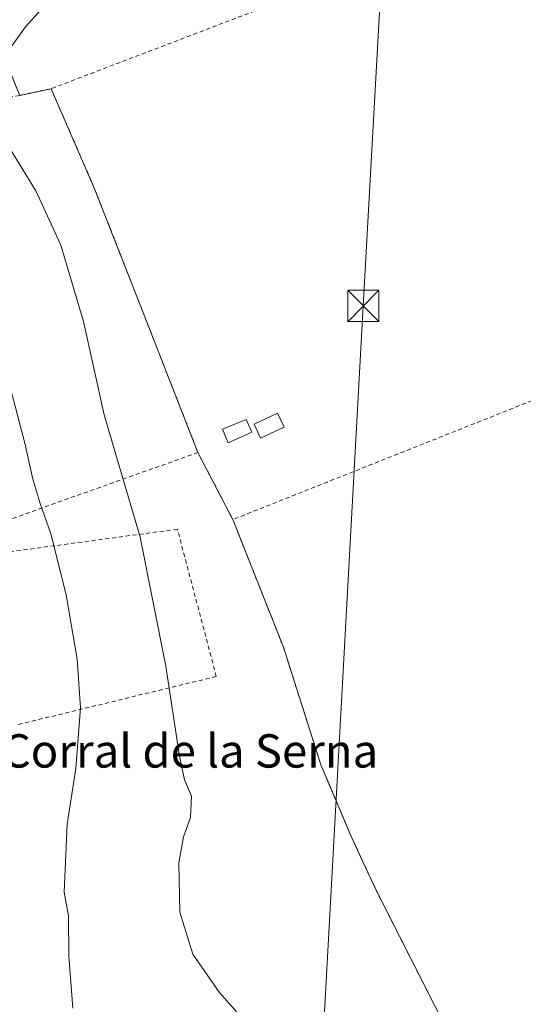
# Model space of a CAD drawing. Units: metres. Extents: x 593992 to 597456, y 4715189 to 4717549.
# Drawn here: x 594667 to 594788, y 4715743 to 4715979 of the extents above; entities that cross this region are included whole.
import ezdxf
from ezdxf.enums import TextEntityAlignment as Align

# ---------------------------------------------------------------- set-up
doc = ezdxf.new("R2010")
doc.units = ezdxf.units.M
doc.header["$MEASUREMENT"] = 0
doc.linetypes.add('DGN Style 2', pattern=[1.6480167562047852, 0.988810053722871, -0.6592067024819142])
for name, color, linetype, lineweight in [('Agrupación de edificios CxS', 7, 'Continuous', 0), ('Alambrada', 7, 'DGN Style 2', 0), ('Curva de nivel normal', 30, 'Continuous', 0), ('Edificación ligera Cxs', 1, 'Continuous', 0), ('Estanque Cxs', 5, 'Continuous', 0), ('Isla Cxs', 7, 'Continuous', 0), ('Núcleo urbano CxS', 7, 'Continuous', 0), ('Prado CxS', 92, 'Continuous', 0), ('Tendido', 6, 'Continuous', 0), ('Texto cartográfico', 7, 'Continuous', 0), ('Torre de tendido puntual', 7, 'Continuous', 0)]:
    doc.layers.add(name, color=color, linetype=linetype, lineweight=lineweight)
doc.styles.add('Style-Arial', font='txt')

# ---------------------------------------------------------------- blocks, each defined once
blk = doc.blocks.new('5TTEND')
at = {"layer": 'Isla Cxs', "color": 7, "linetype": 'Continuous', "lineweight": 0}
for p, q in [((-0.375, 0.3754), (0.375, -0.3746)), ((0.3720000000000001, 0.3784000000000001), (-0.3720000000000001, -0.3776))]:
    blk.add_line(p, q, dxfattribs=at)
at = {"layer": 'Isla Cxs', "color": 7, "linetype": 'Continuous', "lineweight": 0, "flags": 128}
blk.add_lwpolyline([(-0.375, -0.3746), (0.375, -0.3746), (0.375, 0.3754), (-0.375, 0.3754), (-0.3720000000000001, -0.3776)], dxfattribs=at)

msp = doc.modelspace()

# ---------------------------------------------------------------- linework, layer by layer
at = {"layer": 'Agrupación de edificios CxS', "color": 7, "linetype": 'Continuous', "lineweight": 0, "extrusion": (-0.08842024759592593, -0.01869523852213256, 0.9959078008890561), "elevation": -140406.6307067198, "flags": 128}
msp.add_lwpolyline([(-4490939.608494847, 1551018.778502767), (-4490939.608494847, 1551026.496339656)], dxfattribs=at)
at = {"layer": 'Agrupación de edificios CxS', "color": 7, "linetype": 'Continuous', "lineweight": 0, "extrusion": (0.8870260898155368, 0.4617192595767573, 0.0002032792430672416), "elevation": 2704933.218275712, "flags": 128}
msp.add_lwpolyline([(3908515.246728564, -207.0317814360574), (3908504.926891597, -206.6569814283085), (3908497.118758462, -206.84818143226)], dxfattribs=at)
at = {"layer": 'Agrupación de edificios CxS', "color": 7, "linetype": 'Continuous', "lineweight": 0}
for points in [[(594655.3000999996, 4715989.1801, 336.0286999999953), (594666.5654999996, 4715961.1679, 341.3157000000065), (594666.8501000004, 4715960.460100001, 341.3619999999937), (594674.3701, 4715962.050100001, 342.059500000003), (594684.8201000001, 4715938.0601, 342.321100000001), (594697.3958000002, 4715905.942700001, 343.0387999999948), (594709.5701000001, 4715874.850099999, 342.8249999999971), (594714.3349000001, 4715865.6961, 343.1998000000021), (594717.9401000004, 4715858.770099999, 343.008600000001), (594724.2296000002, 4715842.8983, 342.823000000004), (594730.0500999996, 4715828.210100001, 342.7532999999967), (594739.0500999996, 4715799.970100001, 342.5114000000031), (594740.9976000005, 4715795.373400001, 342.4979000000022), (594746.1001000004, 4715783.3301, 342.0733000000037), (594749.2203000003, 4715776.562999999, 342.4505999999965), (594752.2600999996, 4715769.970100001, 342.9014000000025), (594772.1001000004, 4715730.890100001, 340.8956999999937), (594772.2600999996, 4715730.600099999, 340.8972000000067), (594791.4600999998, 4715690.7601, 339.8215999999957)], [(594674.3701, 4715962.050100001, 342.059500000003), (594684.8201000001, 4715938.0601, 342.321100000001), (594697.3958000002, 4715905.942700001, 343.0387999999948), (594709.5701000001, 4715874.850099999, 342.8249999999971)], [(594717.9401000004, 4715858.770099999, 343.008600000001), (594724.2296000002, 4715842.8983, 342.823000000004), (594730.0500999996, 4715828.210100001, 342.7532999999967), (594739.0500999996, 4715799.970100001, 342.5114000000031), (594740.9976000005, 4715795.373400001, 342.4979000000022), (594746.1001000004, 4715783.3301, 342.0733000000037), (594749.2203000003, 4715776.562999999, 342.4505999999965), (594752.2600999996, 4715769.970100001, 342.9014000000025), (594772.1001000004, 4715730.890100001, 340.8956999999937)]]:
    msp.add_polyline3d(points, dxfattribs=at)
at = {"layer": 'Alambrada', "color": 7, "linetype": 'DGN Style 2', "lineweight": 0, "extrusion": (0.03335427406731749, -0.1308994740890037, 0.9908344059855132), "elevation": -597143.0959391707, "flags": 128}
msp.add_lwpolyline([(1740905.576480984, 4382628.650894785), (1740776.33529673, 4382614.592779915), (1740719.26053999, 4382607.940530298)], dxfattribs=at)
at = {"layer": 'Alambrada', "color": 7, "linetype": 'DGN Style 2', "lineweight": 0, "extrusion": (-0.08842024759592593, -0.01869523852213256, 0.9959078008890561), "elevation": -140406.6307067198, "flags": 128}
msp.add_lwpolyline([(-4490939.608494847, 1551026.496339656), (-4490939.608494847, 1551018.778502767)], dxfattribs=at)
at = {"layer": 'Alambrada', "color": 7, "linetype": 'DGN Style 2', "lineweight": 0, "extrusion": (-0.06642452134117235, -0.01805572087845371, 0.9976280739374547), "elevation": -124309.8066775846, "flags": 128}
msp.add_lwpolyline([(-4394846.244902043, 1806601.598880099), (-4394820.3538233, 1806605.399284827), (-4394752.865069789, 1806612.719712741)], dxfattribs=at)
at = {"layer": 'Alambrada', "color": 7, "linetype": 'DGN Style 2', "lineweight": 0, "extrusion": (-0.00777294377021871, -0.003089485385066051, 0.9999650176007162), "elevation": -18849.28925506091, "flags": 128}
msp.add_lwpolyline([(594873.9566380841, 4715891.131951693), (594702.6398274355, 4715823.041626734)], dxfattribs=at)
at = {"layer": 'Alambrada', "color": 7, "linetype": 'DGN Style 2', "lineweight": 0, "extrusion": (-0.1658034406228237, -0.05897706276659417, 0.9843936840233479), "elevation": -376395.8651629257, "flags": 128}
msp.add_lwpolyline([(-4243849.710083212, 2107420.457103442), (-4243849.710083213, 2107364.228658648)], dxfattribs=at)
at = {"layer": 'Alambrada', "color": 7, "linetype": 'DGN Style 2', "lineweight": 0, "extrusion": (-0.004676032375000924, 0.008983345351051542, 0.9999487157987313), "elevation": 39926.25862576993, "flags": 128}
msp.add_lwpolyline([(594704.6709199345, 4715706.462489089), (594713.0416869747, 4715690.381840218)], dxfattribs=at)
at = {"layer": 'Alambrada', "color": 7, "linetype": 'DGN Style 2', "lineweight": 0}
for points in [[(594613.7801000001, 4716083.9801, 347.4401999999973), (594628.4901000002, 4716050.540100001, 336.4162000000069), (594642.1401000004, 4716020.850099999, 335.0290999999997), (594655.3000999996, 4715989.1801, 336.0286999999953), (594666.8501000004, 4715960.460100001, 341.3619999999937)], [(594666.8501000004, 4715960.460100001, 341.3619999999937), (594650.8101000005, 4715957.420100001, 337.7201000000059), (594634.8201000001, 4715953.4901, 334.3862999999984), (594606.4600999998, 4715949.2501, 333.517200000002), (594588.5701000001, 4715945.5801, 335.3699999999953)], [(594717.9401000004, 4715858.770099999, 343.008600000001), (594730.0500999996, 4715828.210100001, 342.7532999999967), (594739.0500999996, 4715799.970100001, 342.5114000000031), (594746.1001000004, 4715783.3301, 342.0733000000037), (594752.2600999996, 4715769.970100001, 342.9014000000025), (594772.1001000004, 4715730.890100001, 340.8956999999937)], [(594666.5301000001, 4715809.6601, 333.1021999999939), (594713.9801000003, 4715821.170100001, 342.068299999999), (594704.6601, 4715856.460100001, 341.8613999999943), (594652.3701, 4715849.420100001, 332.7768000000069), (594653.1001000004, 4715847.7301, 333.0893000000069)]]:
    msp.add_polyline3d(points, dxfattribs=at)
at = {"layer": 'Curva de nivel normal', "color": 30, "linetype": 'Continuous', "lineweight": 0, "flags": 128}
for points, elevation in [([(594644.4500000002, 4715988.280099999), (594641.0700000003, 4715978.140100001), (594639.5, 4715968.2401), (594639.6600000003, 4715957.200099999), (594641.5599999996, 4715948.130100001), (594645.5499999998, 4715937.7601), (594651.7699999996, 4715924.0101), (594657.3499999996, 4715912.8201), (594662.2100000001, 4715899.4001), (594668.1200000001, 4715877.090100001), (594670.04, 4715868.4301), (594671.6900000004, 4715862.8301), (594674.3399999999, 4715855.390100001), (594677.9600000001, 4715840.7301), (594680.6399999997, 4715825.340100001), (594681.3899999997, 4715813.6801), (594680.3300000001, 4715799.100099999), (594678.2599999999, 4715785.7601), (594677.7999999998, 4715776.7601), (594677.5300000003, 4715769.4301), (594678.5599999996, 4715763.7601), (594678.6399999997, 4715754.090100001), (594679.5999999996, 4715741.670100001)], 335), ([(594718.9299999997, 4715740.710100001), (594714.7000000002, 4715745.520099999), (594708.3499999996, 4715754.5701), (594705.2100000001, 4715764.690099999), (594705.0300000003, 4715776.440099999), (594706.0800000001, 4715782.700099999), (594707.7800000003, 4715787.370100001), (594708.0499999998, 4715792.5001), (594706.3899999997, 4715796.420100001), (594705.1799999997, 4715802.050100001), (594701.8799999999, 4715823.620100001), (594695.7000000002, 4715854.5801), (594687.1299999999, 4715883.850099999), (594682.1200000001, 4715906.2501), (594676.75, 4715924.5601), (594670.75, 4715937.5601), (594662.8499999996, 4715950.3201), (594660.2100000001, 4715955.690099999), (594660.5599999996, 4715961.2601), (594662.4299999997, 4715968.770099999), (594668.2599999999, 4715976.860099999), (594676.5499999998, 4715986.190099999)], 340.0000000000001)]:
    msp.add_lwpolyline(points, dxfattribs=dict(at, elevation=elevation))
at = {"layer": 'Edificación ligera Cxs', "color": 1, "linetype": 'Continuous', "lineweight": 0}
msp.add_polyline3d([(594730.2100999998, 4715880.9301, 343.5938000000024), (594724.5701000001, 4715878.290100001, 343.7553000000044), (594723.0201000003, 4715881.630100001, 343.7881000000052), (594728.6501000002, 4715884.2601, 343.7078000000038), (594730.2100999998, 4715880.9301, 343.5938000000024)], dxfattribs=at)
msp.add_3dface([(594730.2100999998, 4715880.9301, 343.7881000000052), (594724.5701000001, 4715878.290100001, 343.7881000000052), (594723.0201000003, 4715881.630100001, 343.7881000000052), (594728.6501000002, 4715884.2601, 343.7881000000052)], dxfattribs=at)
at = {"layer": 'Estanque Cxs', "color": 5, "linetype": 'Continuous', "lineweight": 0}
msp.add_polyline3d([(594722.4961999999, 4715879.7125, 343.0096999999951), (594716.8273999998, 4715877.148700001, 342.6860000000015), (594715.4583000002, 4715880.4268, 342.9021000000066), (594721.1732999999, 4715882.7816, 343.0451999999932), (594722.4961999999, 4715879.7125, 343.0096999999951)], dxfattribs=at)
msp.add_3dface([(594722.4961999999, 4715879.7125, 343.0096999999951), (594716.8273999998, 4715877.148700001, 342.6860000000015), (594715.4583000002, 4715880.4268, 342.9021000000066), (594721.1732999999, 4715882.7816, 343.0451999999932)], dxfattribs=at)
at = {"layer": 'Núcleo urbano CxS', "color": 7, "linetype": 'Continuous', "lineweight": 0}
for points in [[(594613.7801000001, 4716083.9801, 340.1352000000043), (594628.4901000002, 4716050.540100001, 336.551999999996), (594642.1401000004, 4716020.850099999, 335.0197000000044), (594650.2115000002, 4716001.426100001, 335.0598000000027), (594655.3000999996, 4715989.1801, 335.7081000000035), (594666.5654999996, 4715961.1679, 340.949099999998), (594666.8501000004, 4715960.460100001, 341.0350000000035), (594674.3701, 4715962.050100001, 341.8708999999944), (594684.8201000001, 4715938.0601, 341.9235000000044), (594697.3958000002, 4715905.942700001, 342.5767000000051), (594709.5701000001, 4715874.850099999, 342.7213999999949), (594714.3349000001, 4715865.6961, 342.7103000000061), (594717.9401000004, 4715858.770099999, 342.7143000000069), (594724.2296000002, 4715842.8983, 342.6609999999928), (594730.0500999996, 4715828.210100001, 342.5871000000043), (594739.0500999996, 4715799.970100001, 342.3592999999965), (594740.9976000005, 4715795.373400001, 342.3062999999966), (594746.1001000004, 4715783.3301, 341.9597000000067), (594749.2203000003, 4715776.562999999, 341.6469999999972), (594752.2600999996, 4715769.970100001, 341.4345999999932), (594772.1001000004, 4715730.890100001, 340.6361000000034), (594772.2600999996, 4715730.600099999, 340.6349000000046), (594791.4600999998, 4715690.7601, 339.7802999999985)], [(594655.3000999996, 4715989.1801, 335.7081000000035), (594666.5654999996, 4715961.1679, 340.949099999998), (594666.8501000004, 4715960.460100001, 341.0350000000035), (594674.3701, 4715962.050100001, 341.8708999999944), (594684.8201000001, 4715938.0601, 341.9235000000044), (594697.3958000002, 4715905.942700001, 342.5767000000051), (594709.5701000001, 4715874.850099999, 342.7213999999949), (594714.3349000001, 4715865.6961, 342.7103000000061), (594717.9401000004, 4715858.770099999, 342.7143000000069), (594724.2296000002, 4715842.8983, 342.6609999999928), (594730.0500999996, 4715828.210100001, 342.5871000000043), (594739.0500999996, 4715799.970100001, 342.3592999999965), (594740.9976000005, 4715795.373400001, 342.3062999999966), (594746.1001000004, 4715783.3301, 341.9597000000067), (594749.2203000003, 4715776.562999999, 341.6469999999972), (594752.2600999996, 4715769.970100001, 341.4345999999932), (594772.1001000004, 4715730.890100001, 340.6361000000034), (594772.2600999996, 4715730.600099999, 340.6349000000046), (594791.4600999998, 4715690.7601, 339.7802999999985)]]:
    msp.add_polyline3d(points, dxfattribs=at)
at = {"layer": 'Prado CxS', "color": 92, "linetype": 'Continuous', "lineweight": 0}
for points in [[(594613.7801000001, 4716083.9801, 340.1352000000043), (594628.4901000002, 4716050.540100001, 336.551999999996), (594642.1401000004, 4716020.850099999, 335.0197000000044), (594650.2115000002, 4716001.426100001, 335.0598000000027), (594655.3000999996, 4715989.1801, 335.7081000000035), (594666.5654999996, 4715961.1679, 340.949099999998), (594666.8501000004, 4715960.460100001, 341.0350000000035), (594674.3701, 4715962.050100001, 341.8708999999944), (594684.8201000001, 4715938.0601, 341.9235000000044), (594697.3958000002, 4715905.942700001, 342.5767000000051), (594709.5701000001, 4715874.850099999, 342.7213999999949), (594714.3349000001, 4715865.6961, 342.7103000000061), (594717.9401000004, 4715858.770099999, 342.7143000000069), (594724.2296000002, 4715842.8983, 342.6609999999928), (594730.0500999996, 4715828.210100001, 342.5871000000043), (594739.0500999996, 4715799.970100001, 342.3592999999965), (594740.9976000005, 4715795.373400001, 342.3062999999966), (594746.1001000004, 4715783.3301, 341.9597000000067), (594749.2203000003, 4715776.562999999, 341.6469999999972), (594752.2600999996, 4715769.970100001, 341.4345999999932), (594772.1001000004, 4715730.890100001, 340.6361000000034), (594772.2600999996, 4715730.600099999, 340.6349000000046), (594791.4600999998, 4715690.7601, 339.7802999999985)], [(594791.4600999998, 4715690.7601, 339.7802999999985), (594772.2600999996, 4715730.600099999, 340.6349000000046), (594772.1001000004, 4715730.890100001, 340.6361000000034), (594752.2600999996, 4715769.970100001, 341.4345999999932), (594749.2203000003, 4715776.562999999, 341.6469999999972), (594746.1001000004, 4715783.3301, 341.9597000000067), (594740.9976000005, 4715795.373400001, 342.3062999999966), (594739.0500999996, 4715799.970100001, 342.3592999999965), (594730.0500999996, 4715828.210100001, 342.5871000000043), (594724.2296000002, 4715842.8983, 342.6609999999928), (594717.9401000004, 4715858.770099999, 342.7143000000069), (594714.3349000001, 4715865.6961, 342.7103000000061), (594709.5701000001, 4715874.850099999, 342.7213999999949), (594697.3958000002, 4715905.942700001, 342.5767000000051), (594684.8201000001, 4715938.0601, 341.9235000000044), (594674.3701, 4715962.050100001, 341.8708999999944), (594666.8501000004, 4715960.460100001, 341.0350000000035), (594666.5654999996, 4715961.1679, 340.949099999998), (594655.3000999996, 4715989.1801, 335.7081000000035)]]:
    msp.add_polyline3d(points, dxfattribs=at)
at = {"layer": 'Tendido', "color": 6, "linetype": 'Continuous', "lineweight": 0}
msp.add_polyline3d([(594758.6200000001, 4716079.730000001, 344.0550999999978), (594749.2199999997, 4715909.970000001, 343.0151000000042), (594739.7199999997, 4715737.789999999, 340.5412000000069), (594729.5011999998, 4715558.0437, 333.9231), (594717.3300000001, 4715339.92, 324.2241000000067), (594710.4806000004, 4715198.037599999, 323.6376000000019)], dxfattribs=at)

# ---------------------------------------------------------------- block references
at = {"layer": 'Torre de tendido puntual', "color": 7, "linetype": 'Continuous', "lineweight": 0, "xscale": 10, "yscale": 10, "zscale": 10}
msp.add_blockref('5TTEND', (594749.2199999997, 4715909.970000001, 343.0151000000042), dxfattribs=at)

# ---------------------------------------------------------------- texts
at = {"layer": 'Texto cartográfico', "color": 7, "linetype": 'Continuous', "lineweight": 0, "style": 'Style-Arial'}
msp.add_text('Corral de la Serna', height=8, dxfattribs=at).set_placement((594707.6674158534, 4715803.3168), align=Align.MIDDLE_CENTER)

doc.saveas('drawing.dxf')
